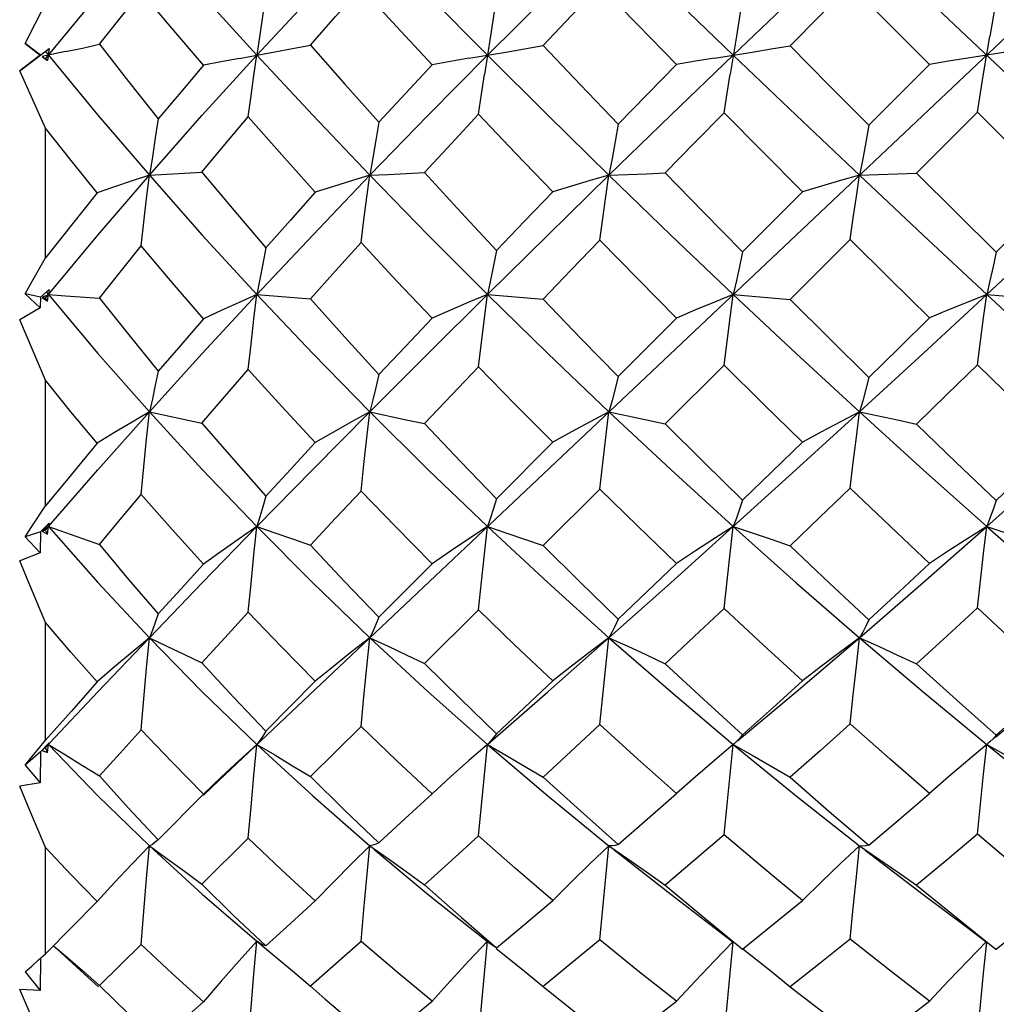
# Model space of a CAD drawing. Units: inches. Extents: x 0.7 to 21.3, y 0.5 to 16.
# Drawn here: x 5.3 to 5.6, y 10.4 to 10.7 of the extents above; entities that cross this region are included whole.
import ezdxf

# ---------------------------------------------------------------- set-up
doc = ezdxf.new("R2010")
doc.units = ezdxf.units.IN
doc.header["$LTSCALE"] = 1.21
doc.header["$MEASUREMENT"] = 0
doc.layers.get('0').update_dxf_attribs({"linetype": 'CONTINUOUS'})
doc.layers.add('DRIVEN_DIMS', color=7, linetype='CONTINUOUS')
doc.dimstyles.new('DIMSTYLE_1', dxfattribs={"dimtxt": 0.1, "dimasz": 0.1875, "dimexe": 0.125, "dimexo": 0.0625, "dimgap": 0.1, "dimtad": 0, "dimtih": 1, "dimtoh": 1, "dimdec": 1, "dimlfac": 0.666667, "dimzin": 0, "dimdsep": 46, "dimtxsty": 'STANDARD', "dimblk": '_FILLED', "dimblk1": '_FILLED', "dimblk2": '_FILLED', "dimcen": 0.09, "dimadec": 3, "dimazin": 0, "dimtp": 0.001, "dimtm": 0.001, "dimtfac": 1, "dimtdec": 1, "dimtofl": 0, "dimtmove": 0, "dimatfit": 3, "dimldrblk": '_FILLED', "dimfxl": 1, "dimtolj": 1, "dimtzin": 0, "dimarcsym": 0})

# ---------------------------------------------------------------- blocks, each defined once
blk = doc.blocks.new('_FILLED')
at = {"color": 0, "linetype": 'BYBLOCK'}
blk.add_solid([(0, 0), (-1, 0.1667), (-1, -0.1667)], dxfattribs=at)
blk = doc.blocks.new('*D8')
at = {"layer": 'DRIVEN_DIMS', "color": 7, "linetype": 'CONTINUOUS'}
for p, q in [((4.4616, 11.07355), (4.4616, 11.47355)), ((5.0682, 11.07355), (4.3366, 11.07355)), ((5.25773, 11.07355), (5.20594, 11.07355)), ((5.2371, 10.21727), (4.3366, 10.21727)), ((4.4616, 10.21727), (4.4616, 9.81727))]:
    blk.add_line(p, q, dxfattribs=at)
at = {"layer": 'DRIVEN_DIMS', "color": 7, "linetype": 'CONTINUOUS', "xscale": 0.1875, "yscale": 0.1875, "zscale": 0.1875}
for p, rotation in [((4.4616, 11.07355), 270), ((4.4616, 10.21727), 90)]:
    blk.add_blockref('_FILLED', p, dxfattribs=dict(at, rotation=rotation))
at = {"layer": 'DRIVEN_DIMS', "color": 7, "linetype": 'CONTINUOUS', "insert": (4.4116, 10.69541), "char_height": 0.1, "width": 0.8333333, "attachment_point": 2, "line_spacing_factor": 0.9}
blk.add_mtext('2X \\fgdt;{\\fgdt;n}\\ftxt;14.5\\P[.57]', dxfattribs=at)

msp = doc.modelspace()

# ---------------------------------------------------------------- linework, layer by layer
at = {"color": 7, "linetype": 'CONTINUOUS'}
for p, q in [((5.28461, 10.90519), (5.83546, 10.38522)), ((5.33458, 10.4328), (5.78505, 10.85802)), ((5.54305, 10.64267), (5.51977, 10.66597)), ((5.2778, 10.64882), (5.28374, 10.66051)), ((5.28231, 10.64541), (5.2778, 10.64882)), ((5.2778, 10.64882), (5.28225, 10.64541)), ((5.2762, 10.64077), (5.28487, 10.64736)), ((5.28225, 10.64541), (5.2762, 10.64077)), ((5.28231, 10.64541), (5.28225, 10.64541)), ((5.28959, 10.64644), (5.2828, 10.64504)), ((5.28374, 10.64649), (5.28487, 10.64736)), ((5.28374, 10.64649), (5.28461, 10.64541)), ((5.28374, 10.64433), (5.28461, 10.64541)), ((5.28487, 10.64736), (5.2844, 10.64382)), ((5.2828, 10.64504), (5.2844, 10.64382)), ((5.2844, 10.64382), (5.28374, 10.64433)), ((5.54305, 10.64267), (5.52524, 10.62485)), ((5.28374, 10.62402), (5.2762, 10.64077)), ((5.55708, 10.62865), (5.53924, 10.61083)), ((5.58039, 10.60536), (5.55708, 10.62865)), ((5.28374, 10.58598), (5.28374, 10.62402)), ((5.50578, 10.60536), (5.48821, 10.58776)), ((5.51977, 10.59139), (5.50212, 10.57378)), ((5.28231, 10.57448), (5.28487, 10.57672)), ((5.28487, 10.57672), (5.28461, 10.57523)), ((5.2778, 10.57546), (5.28225, 10.57132)), ((5.28231, 10.57448), (5.2778, 10.57546)), ((5.28231, 10.57448), (5.28225, 10.57132)), ((5.28461, 10.57523), (5.2828, 10.57437)), ((5.2828, 10.57437), (5.2844, 10.57332)), ((5.28374, 10.57417), (5.2828, 10.57437)), ((5.28374, 10.57417), (5.28461, 10.57523)), ((5.2844, 10.57332), (5.28374, 10.57417)), ((5.284, 10.57597), (5.28461, 10.57523)), ((5.2844, 10.57332), (5.28461, 10.57523)), ((5.34574, 10.57523), (5.36147, 10.57397)), ((5.41338, 10.57523), (5.42968, 10.57384)), ((5.48547, 10.57523), (5.50212, 10.57378)), ((5.55982, 10.57523), (5.57658, 10.57376)), ((5.28225, 10.57132), (5.2762, 10.56781)), ((5.28374, 10.55009), (5.2762, 10.56781)), ((5.46884, 10.56834), (5.45172, 10.55116)), ((5.48277, 10.55448), (5.46551, 10.53729)), ((5.28374, 10.51325), (5.28374, 10.55009)), ((5.31424, 10.54081), (5.32962, 10.53754)), ((5.44901, 10.54081), (5.45451, 10.53965)), ((5.45451, 10.53965), (5.46551, 10.53729)), ((5.43254, 10.5319), (5.41607, 10.51535)), ((5.44633, 10.5182), (5.42968, 10.50163)), ((5.28231, 10.5057), (5.28487, 10.50817)), ((5.28461, 10.50718), (5.2828, 10.50586)), ((5.28374, 10.50617), (5.28461, 10.50718)), ((5.28423, 10.50762), (5.28461, 10.50718)), ((5.2844, 10.505), (5.28461, 10.50718)), ((5.28487, 10.50817), (5.28461, 10.50718)), ((5.28231, 10.5057), (5.2778, 10.50422)), ((5.2778, 10.50422), (5.28225, 10.49948)), ((5.28231, 10.5057), (5.28225, 10.49948)), ((5.28374, 10.50617), (5.2828, 10.50586)), ((5.2828, 10.50586), (5.2844, 10.505)), ((5.2844, 10.505), (5.28374, 10.50617)), ((5.28225, 10.49948), (5.2762, 10.4972)), ((5.39714, 10.49631), (5.38154, 10.48061)), ((5.41076, 10.48282), (5.39491, 10.46708)), ((5.28374, 10.44454), (5.28374, 10.47905)), ((5.3629, 10.46184), (5.34837, 10.4472)), ((5.37631, 10.44861), (5.36147, 10.43389)), ((5.28175, 10.44208), (5.28374, 10.44454)), ((5.28231, 10.44117), (5.28487, 10.44379)), ((5.28461, 10.44334), (5.2828, 10.44159)), ((5.2844, 10.44095), (5.28461, 10.44334)), ((5.2845, 10.44345), (5.28461, 10.44334)), ((5.28487, 10.44379), (5.28461, 10.44334)), ((5.41338, 10.44333), (5.40796, 10.43863)), ((5.48569, 10.44352), (5.48547, 10.44334)), ((5.4864, 10.44415), (5.48569, 10.44352)), ((5.56027, 10.4437), (5.55982, 10.44334)), ((5.28231, 10.44117), (5.2778, 10.43727)), ((5.28231, 10.44117), (5.28225, 10.43208)), ((5.2828, 10.44159), (5.2844, 10.44095)), ((5.2844, 10.44095), (5.28374, 10.4424)), ((5.40796, 10.43863), (5.40254, 10.4338)), ((5.2778, 10.43727), (5.28225, 10.43208)), ((5.28225, 10.43208), (5.2762, 10.4311)), ((5.32997, 10.4284), (5.33458, 10.4328)), ((5.3353, 10.43373), (5.33009, 10.42876)), ((5.40254, 10.4338), (5.39714, 10.42888)), ((5.33009, 10.42876), (5.31684, 10.41538)), ((5.34324, 10.41583), (5.32962, 10.40233)), ((5.28374, 10.38194), (5.28374, 10.41308)), ((5.52415, 10.41234), (5.54117, 10.39936)), ((5.29895, 10.39731), (5.28374, 10.38194)), ((5.40879, 10.38919), (5.41424, 10.38489)), ((5.48118, 10.38873), (5.48537, 10.3855)), ((5.34574, 10.38563), (5.35098, 10.38131)), ((5.34663, 10.38505), (5.34574, 10.38563)), ((5.41248, 10.37616), (5.41338, 10.38563)), ((5.28597, 10.38438), (5.29624, 10.37497)), ((5.31182, 10.38472), (5.2996, 10.37264)), ((5.3475, 10.38461), (5.34663, 10.38505)), ((5.34837, 10.38431), (5.3475, 10.38461)), ((5.28175, 10.38014), (5.28374, 10.38194)), ((5.2823, 10.38063), (5.28225, 10.37116)), ((5.2946, 10.37702), (5.2996, 10.37264)), ((5.2778, 10.37664), (5.28225, 10.37116)), ((5.29624, 10.37497), (5.29926, 10.37226)), ((5.28225, 10.37116), (5.2762, 10.37151)), ((5.36147, 10.37247), (5.36572, 10.36875))]:
    msp.add_line(p, q, dxfattribs=at)
for points in [[(5.28461, 10.64541), (5.29916, 10.66302), (5.31424, 10.68064)], [(5.31424, 10.68064), (5.32976, 10.66305), (5.34574, 10.64541)], [(5.34574, 10.64541), (5.36213, 10.66305), (5.37887, 10.68064)], [(5.37887, 10.68064), (5.39599, 10.66302), (5.41338, 10.64541)], [(5.41338, 10.64541), (5.43105, 10.66302), (5.44901, 10.68064)], [(5.44901, 10.68064), (5.46714, 10.66305), (5.48547, 10.64541)], [(5.48547, 10.64541), (5.50394, 10.66305), (5.5225, 10.68064)], [(5.42968, 10.64823), (5.43797, 10.65695), (5.44633, 10.66569)], [(5.46884, 10.64264), (5.45738, 10.65435), (5.44633, 10.66569)], [(5.50212, 10.64817), (5.51093, 10.65706), (5.51977, 10.66597)], [(5.2996, 10.64858), (5.30565, 10.65628), (5.31182, 10.66402)], [(5.33009, 10.64243), (5.32082, 10.6533), (5.31182, 10.66402)], [(5.34837, 10.66351), (5.3475, 10.65739), (5.34663, 10.65134), (5.34574, 10.64541)], [(5.36147, 10.64836), (5.36884, 10.65671), (5.37631, 10.66509)], [(5.39714, 10.64257), (5.3867, 10.6538), (5.37631, 10.66509)], [(5.41607, 10.66271), (5.41519, 10.65686), (5.41429, 10.65108), (5.41248, 10.63974)], [(5.48821, 10.6623), (5.48732, 10.65659), (5.4864, 10.65095), (5.48454, 10.63987)], [(5.56256, 10.66217), (5.56167, 10.65651), (5.56075, 10.65091)], [(5.28959, 10.64644), (5.2946, 10.64749), (5.2996, 10.64858)], [(5.2996, 10.64858), (5.30811, 10.63769), (5.31684, 10.62676)], [(5.34053, 10.64446), (5.35098, 10.64636), (5.35623, 10.64735), (5.36147, 10.64836)], [(5.36147, 10.64836), (5.37154, 10.63691), (5.38154, 10.62571)], [(5.40796, 10.6445), (5.41881, 10.64632), (5.42426, 10.64727), (5.42968, 10.64823)], [(5.42968, 10.64823), (5.44066, 10.63666), (5.45172, 10.62512)], [(5.47993, 10.64452), (5.49102, 10.6463), (5.49659, 10.64722), (5.50212, 10.64817)], [(5.50212, 10.64817), (5.51363, 10.63654), (5.52524, 10.62485)], [(5.55708, 10.62865), (5.55797, 10.63432), (5.55888, 10.63992), (5.56075, 10.65091)], [(5.28461, 10.64541), (5.29916, 10.62781), (5.31424, 10.61019)], [(5.31424, 10.61019), (5.32976, 10.62777), (5.34574, 10.64541)], [(5.34324, 10.62728), (5.34404, 10.63343), (5.34488, 10.63948), (5.34574, 10.64541)], [(5.34574, 10.64541), (5.36213, 10.62777), (5.37887, 10.61019)], [(5.37887, 10.61019), (5.39599, 10.6278), (5.41338, 10.64541)], [(5.41338, 10.64541), (5.43105, 10.6278), (5.44901, 10.61019)], [(5.44901, 10.61019), (5.46714, 10.62777), (5.48547, 10.64541)], [(5.48547, 10.64541), (5.50394, 10.62777), (5.5225, 10.61019)], [(5.56541, 10.64629), (5.55423, 10.64453), (5.54863, 10.64361), (5.54305, 10.64267)], [(5.33009, 10.64243), (5.32341, 10.63457), (5.31684, 10.62676)], [(5.34053, 10.64446), (5.3353, 10.64346), (5.33009, 10.64243)], [(5.39714, 10.64257), (5.3893, 10.63412), (5.38154, 10.62571)], [(5.40796, 10.6445), (5.40254, 10.64355), (5.39714, 10.64257)], [(5.46884, 10.64264), (5.46026, 10.63387), (5.45172, 10.62512)], [(5.47993, 10.64452), (5.47437, 10.6436), (5.46884, 10.64264)], [(5.41076, 10.62809), (5.4116, 10.63395), (5.41248, 10.63974)], [(5.48277, 10.62851), (5.48364, 10.63423), (5.48454, 10.63987)], [(5.39491, 10.61096), (5.40279, 10.61951), (5.41076, 10.62809)], [(5.43254, 10.60531), (5.42161, 10.61669), (5.41076, 10.62809)], [(5.46551, 10.61087), (5.47411, 10.61968), (5.48277, 10.62851)], [(5.50578, 10.60536), (5.49412, 10.61706), (5.48277, 10.62851)], [(5.31684, 10.62676), (5.31597, 10.62112), (5.31511, 10.61559), (5.31424, 10.61019)], [(5.32962, 10.61113), (5.33636, 10.61917), (5.34324, 10.62728)], [(5.3629, 10.60521), (5.35304, 10.61619), (5.34324, 10.62728)], [(5.38154, 10.62571), (5.38066, 10.62044), (5.37977, 10.61525), (5.37887, 10.61019)], [(5.45172, 10.62512), (5.45084, 10.62005), (5.44993, 10.61506), (5.44901, 10.61019)], [(5.29895, 10.60502), (5.29128, 10.61451), (5.28374, 10.62402)], [(5.52524, 10.62485), (5.52435, 10.61988), (5.52344, 10.61498), (5.5225, 10.61019)], [(5.31424, 10.61019), (5.31936, 10.61048), (5.32449, 10.6108), (5.32962, 10.61113)], [(5.32962, 10.61113), (5.33896, 10.59998), (5.34837, 10.58895)], [(5.37887, 10.61019), (5.38422, 10.61043), (5.38957, 10.61069), (5.39491, 10.61096)], [(5.39491, 10.61096), (5.40568, 10.59928), (5.41607, 10.58816)], [(5.44901, 10.61019), (5.45451, 10.6104), (5.46002, 10.61063), (5.46551, 10.61087)], [(5.46551, 10.61087), (5.47669, 10.59944), (5.48821, 10.58776)], [(5.5225, 10.61019), (5.52808, 10.61039), (5.53368, 10.6106), (5.53924, 10.61083)], [(5.53924, 10.61083), (5.5509, 10.59921), (5.56256, 10.58763)], [(5.28461, 10.57523), (5.29916, 10.59264), (5.31424, 10.61019)], [(5.31424, 10.61019), (5.30915, 10.60852), (5.30404, 10.6068), (5.29895, 10.60502)], [(5.31182, 10.58946), (5.31259, 10.59647), (5.3134, 10.6034), (5.31424, 10.61019)], [(5.31424, 10.61019), (5.32976, 10.59267), (5.34574, 10.57523)], [(5.34574, 10.57523), (5.36213, 10.59267), (5.37887, 10.61019)], [(5.37887, 10.61019), (5.37355, 10.60858), (5.36822, 10.60692), (5.3629, 10.60521)], [(5.37631, 10.59052), (5.37713, 10.59717), (5.37799, 10.60374), (5.37887, 10.61019)], [(5.37887, 10.61019), (5.39599, 10.59264), (5.41338, 10.57523)], [(5.41338, 10.57523), (5.43105, 10.59264), (5.44901, 10.61019)], [(5.44901, 10.61019), (5.44352, 10.60861), (5.43802, 10.60698), (5.43254, 10.60531)], [(5.44633, 10.59112), (5.44719, 10.59755), (5.44809, 10.60392), (5.44901, 10.61019)], [(5.44901, 10.61019), (5.46714, 10.59267), (5.48547, 10.57523)], [(5.5225, 10.61019), (5.51693, 10.60862), (5.51134, 10.60701), (5.50578, 10.60536)], [(5.51977, 10.59139), (5.52066, 10.59773), (5.52157, 10.60401), (5.5225, 10.61019)], [(5.5225, 10.61019), (5.54117, 10.59263), (5.55982, 10.57523)], [(5.55982, 10.57523), (5.57847, 10.59263), (5.59713, 10.61019)], [(5.29895, 10.60502), (5.29125, 10.59545), (5.28374, 10.58598)], [(5.3629, 10.60521), (5.35559, 10.59705), (5.34837, 10.58895)], [(5.43254, 10.60531), (5.42427, 10.59672), (5.41607, 10.58816)], [(5.58039, 10.60536), (5.57148, 10.59649), (5.56256, 10.58763)], [(5.36147, 10.57397), (5.36884, 10.58221), (5.37631, 10.59052)], [(5.39714, 10.56827), (5.38684, 10.57919), (5.37631, 10.59052)], [(5.42968, 10.57384), (5.43797, 10.58246), (5.44633, 10.59112)], [(5.46884, 10.56834), (5.45757, 10.57969), (5.44633, 10.59112)], [(5.54305, 10.56837), (5.53131, 10.57995), (5.51977, 10.59139)], [(5.2996, 10.57418), (5.30565, 10.58179), (5.31182, 10.58946)], [(5.33009, 10.56813), (5.32092, 10.57873), (5.31182, 10.58946)], [(5.34837, 10.58895), (5.3475, 10.58427), (5.34663, 10.57969), (5.34574, 10.57523)], [(5.41607, 10.58816), (5.41519, 10.58375), (5.41429, 10.57943), (5.41338, 10.57523)], [(5.48821, 10.58776), (5.48732, 10.58349), (5.4864, 10.5793), (5.48547, 10.57523)], [(5.56256, 10.58763), (5.56167, 10.5834), (5.56075, 10.57926), (5.55982, 10.57523)], [(5.2778, 10.57546), (5.27976, 10.57892), (5.28374, 10.58598)], [(5.28461, 10.57523), (5.29916, 10.55796), (5.31424, 10.54081)], [(5.28461, 10.57523), (5.28959, 10.57487), (5.2996, 10.57418)], [(5.2996, 10.57418), (5.30818, 10.56339), (5.31684, 10.55276)], [(5.31424, 10.54081), (5.32976, 10.55793), (5.34574, 10.57523)], [(5.34574, 10.57523), (5.34053, 10.57293), (5.3353, 10.57056), (5.33009, 10.56813)], [(5.34324, 10.55327), (5.34404, 10.56068), (5.34488, 10.56801), (5.34574, 10.57523)], [(5.34574, 10.57523), (5.36213, 10.55793), (5.37887, 10.54081)], [(5.36147, 10.57397), (5.37157, 10.56268), (5.38154, 10.55174)], [(5.37887, 10.54081), (5.39599, 10.55795), (5.41338, 10.57523)], [(5.41338, 10.57523), (5.40796, 10.57297), (5.40254, 10.57065), (5.39714, 10.56827)], [(5.41076, 10.55407), (5.4116, 10.56119), (5.41248, 10.56826), (5.41338, 10.57523)], [(5.41338, 10.57523), (5.43105, 10.55795), (5.44901, 10.54081)], [(5.42968, 10.57384), (5.44088, 10.56224), (5.45172, 10.55116)], [(5.48547, 10.57523), (5.47993, 10.573), (5.47437, 10.5707), (5.46884, 10.56834)], [(5.48277, 10.55448), (5.48364, 10.56146), (5.48454, 10.5684), (5.48547, 10.57523)], [(5.48547, 10.57523), (5.50394, 10.55793), (5.5225, 10.54081)], [(5.50212, 10.57378), (5.51357, 10.5624), (5.52524, 10.5509)], [(5.5225, 10.54081), (5.54117, 10.55796), (5.55982, 10.57523)], [(5.55982, 10.57523), (5.55423, 10.573), (5.54863, 10.57071), (5.54305, 10.56837)], [(5.55708, 10.55461), (5.55797, 10.56155), (5.55888, 10.56844), (5.55982, 10.57523)], [(5.55982, 10.57523), (5.57847, 10.55796), (5.59713, 10.54081)], [(5.33009, 10.56813), (5.32341, 10.56041), (5.31684, 10.55276)], [(5.39714, 10.56827), (5.3893, 10.55997), (5.38154, 10.55174)], [(5.52524, 10.5509), (5.5341, 10.55957), (5.54305, 10.56837)], [(5.32962, 10.53754), (5.33636, 10.54536), (5.34324, 10.55327)], [(5.3629, 10.5318), (5.35309, 10.54241), (5.34324, 10.55327)], [(5.39491, 10.53738), (5.40279, 10.54569), (5.41076, 10.55407)], [(5.43254, 10.5319), (5.42164, 10.54291), (5.41076, 10.55407)], [(5.50578, 10.53195), (5.49428, 10.54315), (5.48277, 10.55448)], [(5.55708, 10.55461), (5.54815, 10.54591), (5.53924, 10.53725)], [(5.58039, 10.53195), (5.5687, 10.54329), (5.55708, 10.55461)], [(5.29895, 10.53162), (5.29124, 10.54087), (5.28374, 10.55009)], [(5.31684, 10.55276), (5.31597, 10.54865), (5.31511, 10.54466), (5.31424, 10.54081)], [(5.38154, 10.55174), (5.38066, 10.54798), (5.37977, 10.54433), (5.37887, 10.54081)], [(5.45172, 10.55116), (5.45084, 10.54761), (5.44993, 10.54415), (5.44901, 10.54081)], [(5.52524, 10.5509), (5.52435, 10.54744), (5.52344, 10.54407), (5.5225, 10.54081)], [(5.28461, 10.50718), (5.29916, 10.52386), (5.31424, 10.54081)], [(5.31424, 10.54081), (5.30915, 10.53783), (5.30404, 10.53476), (5.29895, 10.53162)], [(5.31182, 10.5166), (5.31259, 10.52475), (5.3134, 10.53284), (5.31424, 10.54081)], [(5.31424, 10.54081), (5.32976, 10.52389), (5.34574, 10.50719)], [(5.34574, 10.50719), (5.36213, 10.52389), (5.37887, 10.54081)], [(5.37887, 10.54081), (5.37355, 10.53789), (5.36822, 10.53488), (5.3629, 10.5318)], [(5.37631, 10.51762), (5.37713, 10.52542), (5.37799, 10.53317), (5.37887, 10.54081)], [(5.37887, 10.54081), (5.39599, 10.52387), (5.41338, 10.50718)], [(5.37887, 10.54081), (5.38957, 10.53853), (5.39491, 10.53738)], [(5.44901, 10.54081), (5.44352, 10.53792), (5.43802, 10.53494), (5.43254, 10.5319)], [(5.44633, 10.5182), (5.44719, 10.52579), (5.44809, 10.53335), (5.44901, 10.54081)], [(5.44901, 10.54081), (5.46714, 10.52389), (5.48547, 10.50719)], [(5.48547, 10.50719), (5.50394, 10.52389), (5.5225, 10.54081)], [(5.5225, 10.54081), (5.51693, 10.53793), (5.51134, 10.53497), (5.50578, 10.53195)], [(5.51977, 10.51846), (5.52066, 10.52596), (5.52157, 10.53343), (5.5225, 10.54081)], [(5.5225, 10.54081), (5.54117, 10.52386), (5.55982, 10.50718)], [(5.5225, 10.54081), (5.52808, 10.53964), (5.53368, 10.53845), (5.53924, 10.53725)], [(5.55982, 10.50718), (5.57847, 10.52386), (5.59713, 10.54081)], [(5.32962, 10.53754), (5.33896, 10.52674), (5.34837, 10.51611)], [(5.39491, 10.53738), (5.40556, 10.52619), (5.41607, 10.51535)], [(5.46551, 10.53729), (5.47681, 10.5261), (5.48821, 10.51496)], [(5.53924, 10.53725), (5.55087, 10.52602), (5.56256, 10.51484)], [(5.29895, 10.53162), (5.29125, 10.52237), (5.28374, 10.51325)], [(5.3629, 10.5318), (5.35559, 10.52392), (5.34837, 10.51611)], [(5.48821, 10.51496), (5.49691, 10.52336), (5.50578, 10.53195)], [(5.58039, 10.53195), (5.57148, 10.52337), (5.56256, 10.51484)], [(5.51977, 10.51846), (5.51089, 10.50994), (5.50212, 10.50157)], [(5.54305, 10.4964), (5.53144, 10.50735), (5.51977, 10.51846)], [(5.2996, 10.50196), (5.30565, 10.50923), (5.31182, 10.5166)], [(5.33009, 10.49618), (5.32089, 10.50634), (5.31182, 10.5166)], [(5.34837, 10.51611), (5.3475, 10.51301), (5.34663, 10.51003), (5.34574, 10.50719)], [(5.36147, 10.50175), (5.36884, 10.50964), (5.37631, 10.51762)], [(5.39714, 10.49631), (5.38641, 10.50718), (5.37631, 10.51762)], [(5.46884, 10.49638), (5.45747, 10.50732), (5.44633, 10.5182)], [(5.2778, 10.50422), (5.27976, 10.50719), (5.28374, 10.51325)], [(5.41607, 10.51535), (5.41519, 10.51252), (5.41429, 10.50979), (5.41338, 10.50718)], [(5.48821, 10.51496), (5.48732, 10.51226), (5.4864, 10.50967), (5.48547, 10.50719)], [(5.56256, 10.51484), (5.56167, 10.51218), (5.56075, 10.50963), (5.55982, 10.50718)], [(5.28461, 10.50718), (5.29916, 10.49077), (5.31424, 10.47461)], [(5.28461, 10.50718), (5.2946, 10.50371), (5.2996, 10.50196)], [(5.31424, 10.47461), (5.32976, 10.49074), (5.34574, 10.50719)], [(5.34574, 10.50719), (5.34053, 10.50361), (5.3353, 10.49993), (5.33009, 10.49618)], [(5.34324, 10.48207), (5.34404, 10.4905), (5.34488, 10.49889), (5.34574, 10.50719)], [(5.34574, 10.50719), (5.36213, 10.49074), (5.37887, 10.47461)], [(5.34574, 10.50719), (5.35098, 10.50539), (5.35623, 10.50358), (5.36147, 10.50175)], [(5.41338, 10.50718), (5.40796, 10.50365), (5.40254, 10.50001), (5.39714, 10.49631)], [(5.41076, 10.48282), (5.4116, 10.49099), (5.41248, 10.49913), (5.41338, 10.50718)], [(5.41338, 10.50718), (5.43105, 10.49076), (5.44901, 10.47461)], [(5.41338, 10.50718), (5.41881, 10.50536), (5.42426, 10.5035), (5.42968, 10.50163)], [(5.44901, 10.47461), (5.46714, 10.49074), (5.48547, 10.50719)], [(5.48547, 10.50719), (5.47993, 10.50367), (5.47437, 10.50006), (5.46884, 10.49638)], [(5.48277, 10.48321), (5.48364, 10.49125), (5.48454, 10.49926), (5.48547, 10.50719)], [(5.48547, 10.50719), (5.50394, 10.49074), (5.5225, 10.47461)], [(5.48547, 10.50719), (5.49102, 10.50534), (5.49659, 10.50347), (5.50212, 10.50157)], [(5.5225, 10.47461), (5.54117, 10.49077), (5.55982, 10.50718)], [(5.55982, 10.50718), (5.55423, 10.50368), (5.54863, 10.50008), (5.54305, 10.4964)], [(5.55708, 10.48334), (5.55797, 10.49133), (5.55888, 10.4993), (5.55982, 10.50718)], [(5.55982, 10.50718), (5.57847, 10.49077), (5.59713, 10.47461)], [(5.55982, 10.50718), (5.56541, 10.50534), (5.57101, 10.50346), (5.57658, 10.50155)], [(5.2996, 10.50196), (5.30815, 10.4917), (5.31684, 10.48158)], [(5.36147, 10.50175), (5.37147, 10.4911), (5.38154, 10.48061)], [(5.42968, 10.50163), (5.44044, 10.491), (5.45172, 10.48007)], [(5.50212, 10.50157), (5.51367, 10.49063), (5.52524, 10.47983)], [(5.28374, 10.47905), (5.27867, 10.49123), (5.2762, 10.4972)], [(5.33009, 10.49618), (5.32341, 10.48883), (5.31684, 10.48158)], [(5.45172, 10.48007), (5.46017, 10.4881), (5.46884, 10.49638)], [(5.52524, 10.47983), (5.53419, 10.48812), (5.54305, 10.4964)], [(5.31684, 10.48158), (5.31597, 10.47912), (5.31511, 10.47679), (5.31424, 10.47461)], [(5.32962, 10.46723), (5.33636, 10.47459), (5.34324, 10.48207)], [(5.3629, 10.46184), (5.35306, 10.47184), (5.34324, 10.48207)], [(5.43254, 10.46194), (5.42133, 10.47258), (5.41076, 10.48282)], [(5.48277, 10.48321), (5.47402, 10.47498), (5.46551, 10.46699)], [(5.50578, 10.46198), (5.49425, 10.47253), (5.48277, 10.48321)], [(5.55708, 10.48334), (5.54818, 10.47513), (5.53924, 10.46696)], [(5.58039, 10.46199), (5.56876, 10.47258), (5.55708, 10.48334)], [(5.29895, 10.46167), (5.29122, 10.47039), (5.28374, 10.47905)], [(5.38154, 10.48061), (5.38066, 10.47849), (5.37977, 10.47648), (5.37887, 10.47461)], [(5.45172, 10.48007), (5.45084, 10.47814), (5.44993, 10.47631), (5.44901, 10.47461)], [(5.52524, 10.47983), (5.52435, 10.47798), (5.52344, 10.47624), (5.5225, 10.47461)], [(5.28496, 10.44371), (5.29916, 10.45877), (5.31424, 10.47461)], [(5.31424, 10.47461), (5.30915, 10.4704), (5.30404, 10.46609), (5.29895, 10.46167)], [(5.31182, 10.44766), (5.31259, 10.4567), (5.3134, 10.4657), (5.31424, 10.47461)], [(5.31424, 10.47461), (5.32976, 10.4588), (5.34574, 10.44334)], [(5.31424, 10.47461), (5.31936, 10.47218), (5.32449, 10.46972), (5.32962, 10.46723)], [(5.37887, 10.47461), (5.37355, 10.47046), (5.36822, 10.46619), (5.3629, 10.46184)], [(5.37631, 10.44861), (5.37713, 10.45732), (5.37799, 10.46601), (5.37887, 10.47461)], [(5.37887, 10.47461), (5.39599, 10.45878), (5.41338, 10.44333)], [(5.37887, 10.47461), (5.38422, 10.47214), (5.38957, 10.46962), (5.39491, 10.46708)], [(5.41338, 10.44333), (5.43105, 10.45878), (5.44901, 10.47461)], [(5.44901, 10.47461), (5.44352, 10.47049), (5.43802, 10.46625), (5.43254, 10.46194)], [(5.44633, 10.44914), (5.44719, 10.45767), (5.44809, 10.46618), (5.44901, 10.47461)], [(5.44901, 10.47461), (5.46714, 10.45881), (5.48547, 10.44334)], [(5.44901, 10.47461), (5.45451, 10.47211), (5.46002, 10.46957), (5.46551, 10.46699)], [(5.48674, 10.44439), (5.50394, 10.4588), (5.5225, 10.47461)], [(5.5225, 10.47461), (5.51693, 10.4705), (5.51134, 10.46628), (5.50578, 10.46198)], [(5.51977, 10.44938), (5.52066, 10.45783), (5.52157, 10.46626), (5.5225, 10.47461)], [(5.5225, 10.47461), (5.54117, 10.45877), (5.55982, 10.44334)], [(5.5225, 10.47461), (5.52808, 10.4721), (5.53368, 10.46955), (5.53924, 10.46696)], [(5.56239, 10.44544), (5.57847, 10.45877), (5.59713, 10.47461)], [(5.32962, 10.46723), (5.33897, 10.45709), (5.34837, 10.4472)], [(5.39491, 10.46708), (5.40549, 10.45666), (5.41607, 10.44649)], [(5.46551, 10.46699), (5.47671, 10.4566), (5.48821, 10.44613)], [(5.53924, 10.46696), (5.55095, 10.45637), (5.56256, 10.44602)], [(5.29895, 10.46167), (5.29125, 10.45303), (5.28374, 10.44454)], [(5.41607, 10.44649), (5.42415, 10.45405), (5.43254, 10.46194)], [(5.48821, 10.44613), (5.49696, 10.454), (5.50578, 10.46198)], [(5.58039, 10.46199), (5.57148, 10.45396), (5.56256, 10.44602)], [(5.44633, 10.44914), (5.43786, 10.44131), (5.42968, 10.43378)], [(5.46884, 10.42894), (5.45739, 10.43912), (5.44633, 10.44914)], [(5.51977, 10.44938), (5.51092, 10.4415), (5.50212, 10.43373)], [(5.54305, 10.42897), (5.53149, 10.43902), (5.51977, 10.44938)], [(5.2996, 10.43409), (5.30565, 10.44082), (5.31182, 10.44766)], [(5.33009, 10.42876), (5.3208, 10.43823), (5.31182, 10.44766)], [(5.34837, 10.4472), (5.3475, 10.44578), (5.34663, 10.44449), (5.34574, 10.44334)], [(5.39714, 10.42888), (5.38669, 10.43865), (5.37631, 10.44861)], [(5.41607, 10.44649), (5.41519, 10.44532), (5.41429, 10.44426), (5.41338, 10.44333)], [(5.48821, 10.44613), (5.48732, 10.44509), (5.4864, 10.44415)], [(5.28461, 10.44334), (5.29916, 10.42828), (5.31424, 10.4136)], [(5.28461, 10.44334), (5.28959, 10.44029), (5.2946, 10.4372), (5.2996, 10.43409)], [(5.34574, 10.44334), (5.34053, 10.4386), (5.3353, 10.43373)], [(5.34324, 10.41583), (5.34404, 10.42503), (5.34488, 10.43422), (5.34574, 10.44334)], [(5.34574, 10.44334), (5.36213, 10.42826), (5.37887, 10.4136)], [(5.34574, 10.44334), (5.35098, 10.44024), (5.35623, 10.43708), (5.36147, 10.43389)], [(5.41076, 10.41651), (5.4116, 10.42548), (5.41248, 10.43444), (5.41338, 10.44333)], [(5.41338, 10.44333), (5.43105, 10.42828), (5.44901, 10.4136)], [(5.41338, 10.44333), (5.41881, 10.4402), (5.42426, 10.43701), (5.42968, 10.43378)], [(5.48547, 10.44334), (5.47993, 10.43865), (5.47437, 10.43385), (5.46884, 10.42894)], [(5.48277, 10.41687), (5.48364, 10.42572), (5.48454, 10.43456), (5.48547, 10.44334)], [(5.48547, 10.44334), (5.50394, 10.42825), (5.5225, 10.4136)], [(5.48547, 10.44334), (5.49102, 10.44019), (5.49659, 10.43698), (5.50212, 10.43373)], [(5.55982, 10.44334), (5.55423, 10.43866), (5.54863, 10.43386), (5.54305, 10.42897)], [(5.55708, 10.41698), (5.55797, 10.42579), (5.55888, 10.4346), (5.55982, 10.44334)], [(5.55982, 10.44334), (5.57847, 10.42828), (5.59713, 10.4136)], [(5.55982, 10.44334), (5.56541, 10.44019), (5.57101, 10.43697), (5.57658, 10.43371)], [(5.56256, 10.44602), (5.56167, 10.44501), (5.56075, 10.44412), (5.56027, 10.4437)], [(5.2778, 10.43727), (5.27976, 10.43965), (5.28175, 10.44208)], [(5.2996, 10.43409), (5.3081, 10.42469), (5.31684, 10.41538)], [(5.36147, 10.43389), (5.37158, 10.42399), (5.38154, 10.4145)], [(5.42968, 10.43378), (5.44062, 10.42384), (5.45172, 10.414)], [(5.50212, 10.43373), (5.51364, 10.4237), (5.52524, 10.41378)], [(5.28374, 10.41308), (5.27867, 10.42516), (5.2762, 10.4311)], [(5.38154, 10.4145), (5.38925, 10.42159), (5.39714, 10.42888)], [(5.45172, 10.414), (5.46022, 10.42139), (5.46884, 10.42894)], [(5.52524, 10.41378), (5.53414, 10.42132), (5.54305, 10.42897)], [(5.31684, 10.41538), (5.31597, 10.41464), (5.31511, 10.41404), (5.31424, 10.4136)], [(5.3629, 10.39746), (5.35302, 10.40655), (5.34324, 10.41583)], [(5.38154, 10.4145), (5.38066, 10.41407), (5.37977, 10.41377), (5.37887, 10.4136)], [(5.41076, 10.41651), (5.40283, 10.40934), (5.39491, 10.4022)], [(5.43254, 10.39755), (5.42159, 10.40696), (5.41076, 10.41651)], [(5.48277, 10.41687), (5.47413, 10.40945), (5.46551, 10.40212)], [(5.50578, 10.39759), (5.49415, 10.40723), (5.48277, 10.41687)], [(5.55708, 10.41698), (5.54819, 10.40951), (5.53924, 10.40209)], [(5.58039, 10.39759), (5.56867, 10.40726), (5.55708, 10.41698)], [(5.29895, 10.39731), (5.29127, 10.40514), (5.28374, 10.41308)], [(5.31424, 10.4136), (5.30915, 10.4083), (5.30404, 10.40286), (5.29895, 10.39731)], [(5.31182, 10.38472), (5.31259, 10.39437), (5.3134, 10.40402), (5.31424, 10.4136)], [(5.31424, 10.4136), (5.32976, 10.39939), (5.34574, 10.38563)], [(5.31424, 10.4136), (5.31936, 10.4099), (5.32449, 10.40614), (5.32962, 10.40233)], [(5.37887, 10.4136), (5.37355, 10.40835), (5.36822, 10.40296), (5.3629, 10.39746)], [(5.37631, 10.38557), (5.37713, 10.39494), (5.37799, 10.4043), (5.37887, 10.4136)], [(5.37887, 10.4136), (5.38422, 10.40986), (5.38957, 10.40605), (5.39491, 10.4022)], [(5.38001, 10.41266), (5.39599, 10.39937), (5.40879, 10.38919)], [(5.44901, 10.4136), (5.44352, 10.40838), (5.43802, 10.40301), (5.43254, 10.39755)], [(5.44633, 10.38605), (5.44719, 10.39525), (5.44809, 10.40445), (5.44901, 10.4136)], [(5.45172, 10.414), (5.45084, 10.41375), (5.44993, 10.41361), (5.44901, 10.4136)], [(5.44901, 10.4136), (5.45451, 10.40984), (5.46002, 10.40601), (5.46551, 10.40212)], [(5.4505, 10.41243), (5.46714, 10.39939), (5.48118, 10.38873)], [(5.5225, 10.4136), (5.51693, 10.40839), (5.51134, 10.40304), (5.50578, 10.39759)], [(5.51977, 10.38627), (5.52066, 10.39539), (5.52157, 10.40452), (5.5225, 10.4136)], [(5.52524, 10.41378), (5.52435, 10.4136), (5.52344, 10.41354), (5.5225, 10.4136)], [(5.5225, 10.4136), (5.52808, 10.40983), (5.53368, 10.40599), (5.53924, 10.40209)], [(5.32962, 10.40233), (5.33892, 10.39323), (5.34837, 10.38431)], [(5.39491, 10.4022), (5.40573, 10.39259), (5.41607, 10.38368)], [(5.46551, 10.40212), (5.47658, 10.39285), (5.48821, 10.38336)], [(5.53924, 10.40209), (5.55093, 10.39255), (5.56256, 10.38325)], [(5.34837, 10.38431), (5.35565, 10.39088), (5.3629, 10.39746)], [(5.41607, 10.38368), (5.42436, 10.39063), (5.43254, 10.39755)], [(5.48821, 10.38336), (5.49697, 10.39041), (5.50578, 10.39759)], [(5.54117, 10.39936), (5.55351, 10.39016), (5.55968, 10.38545)], [(5.58039, 10.39759), (5.57148, 10.39037), (5.56256, 10.38325)], [(5.34574, 10.38563), (5.34053, 10.37986), (5.3353, 10.37395), (5.33009, 10.36792)], [(5.34324, 10.35656), (5.34404, 10.36626), (5.34488, 10.37597), (5.34574, 10.38563)], [(5.37631, 10.38557), (5.3689, 10.37901), (5.36147, 10.37247)], [(5.39714, 10.36803), (5.38686, 10.37654), (5.37631, 10.38557)], [(5.41338, 10.38563), (5.40796, 10.37989), (5.40254, 10.37401), (5.39714, 10.36803)], [(5.44633, 10.38605), (5.43814, 10.37928), (5.42968, 10.37237)], [(5.46884, 10.36809), (5.45753, 10.37699), (5.44633, 10.38605)], [(5.48535, 10.38551), (5.47993, 10.37992), (5.47437, 10.37406), (5.46884, 10.36809)], [(5.51977, 10.38627), (5.51095, 10.37924), (5.50212, 10.37232)], [(5.54305, 10.36811), (5.53133, 10.37714), (5.51977, 10.38627)], [(5.55966, 10.38547), (5.55423, 10.37992), (5.54863, 10.37407), (5.54305, 10.36811)], [(5.28611, 10.38434), (5.28959, 10.38136), (5.2946, 10.37702)], [(5.33009, 10.36792), (5.32092, 10.3762), (5.31182, 10.38472)], [(5.41607, 10.38368), (5.41519, 10.3842), (5.41424, 10.38489)], [(5.41597, 10.38355), (5.41881, 10.38128), (5.42426, 10.37685), (5.42968, 10.37237)], [(5.48277, 10.35747), (5.48364, 10.36686), (5.48454, 10.37627), (5.48545, 10.38544)], [(5.48827, 10.38344), (5.49102, 10.38128), (5.49659, 10.37683), (5.50212, 10.37232)], [(5.55708, 10.35757), (5.55797, 10.36693), (5.55888, 10.3763), (5.55979, 10.38537)], [(5.2778, 10.37664), (5.27976, 10.37836), (5.28175, 10.38014)], [(5.35098, 10.38131), (5.35623, 10.37692), (5.36147, 10.37247)], [(5.41076, 10.35716), (5.4116, 10.36665), (5.41248, 10.37616)], [(5.28374, 10.35416), (5.28118, 10.35999), (5.27867, 10.36578), (5.2762, 10.37151)], [(5.2996, 10.37264), (5.30821, 10.36424), (5.31342, 10.35933)], [(5.42968, 10.37237), (5.44105, 10.36325), (5.45172, 10.35496)], [(5.50212, 10.37232), (5.51346, 10.36359), (5.52524, 10.35477)], [(5.36572, 10.36875), (5.37151, 10.36377), (5.38154, 10.3554)], [(5.31684, 10.35617), (5.32344, 10.36201), (5.33009, 10.36792)], [(5.38154, 10.3554), (5.38942, 10.36175), (5.39714, 10.36803)], [(5.45172, 10.35496), (5.46025, 10.36146), (5.46884, 10.36809)], [(5.52524, 10.35477), (5.534, 10.36127), (5.54305, 10.36811)]]:
    msp.add_lwpolyline(points, dxfattribs=at)

# ---------------------------------------------------------------- dimensions: what is measured, and where the dimension line sits
at = {"layer": 'DRIVEN_DIMS', "color": 7, "linetype": 'CONTINUOUS'}
dim = msp.add_linear_dim(base=(4.4616, 10.21727), p1=(5.32023, 11.07355), p2=(5.2996, 10.21727), angle=270, text='2X %%c<>\\P[]', dimstyle='DIMSTYLE_1', dxfattribs=at)
dim.commit()
dim.dimension.update_dxf_attribs({"geometry": '*D8', "text_midpoint": (4.4616, 10.57041), "dimtype": 160})

doc.saveas('drawing.dxf')
